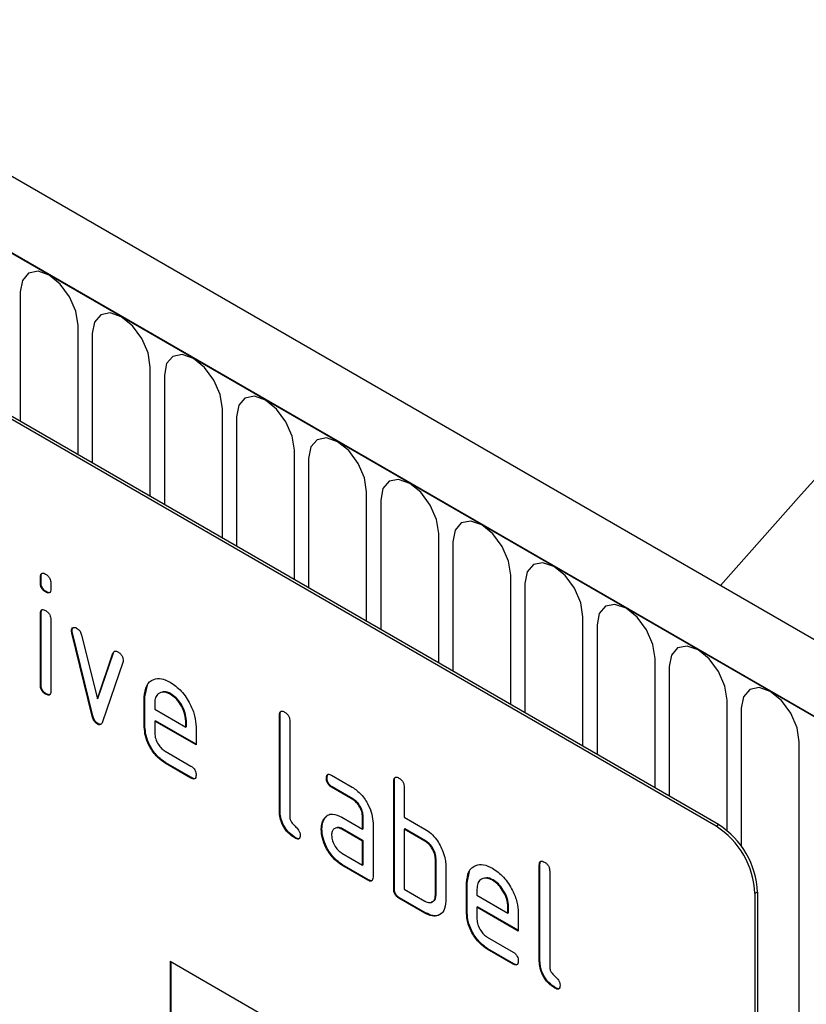
# Model space of a CAD drawing. Units: millimetres. Extents: x 75 to 2100, y 0 to 1460.
# Drawn here: x 824 to 867, y 370 to 424 of the extents above; entities that cross this region are included whole.
import ezdxf

# ---------------------------------------------------------------- set-up
doc = ezdxf.new("R2010")
doc.units = ezdxf.units.MM
doc.header["$LTSCALE"] = 5
doc.layers.add('133534', color=7, linetype='Continuous', lineweight=25)
doc.layers.add('TANGENT_EDGES', color=4, linetype='Continuous', lineweight=25)

# ---------------------------------------------------------------- blocks, each defined once
blk = doc.blocks.new('1033574-M_E_ISOMETRIC VIEW')
at = {"layer": '133534'}
for p, q in [((3326.16, 387.301), (2620.468, 794.689)), ((3323.949, 384.389), (2617.549, 792.185)), ((3299.412, 389.511), (3234.358, 427.065)), ((3299.554, 389.592), (3234.5, 427.147)), ((3262.678, 403.084), (3262.643, 403.063)), ((3262.643, 402.74), (3262.643, 403.063)), ((3262.678, 402.76), (3262.678, 403.084)), ((3262.678, 402.76), (3262.643, 402.74)), ((3263.208, 402.737), (3263.208, 402.413)), ((3262.961, 402.272), (3262.925, 402.251)), ((3262.678, 401.099), (3262.643, 401.079)), ((3262.643, 397.181), (3262.643, 401.079)), ((3262.678, 397.202), (3262.678, 401.099)), ((3263.208, 400.752), (3263.208, 396.855)), ((3264.373, 400.149), (3264.337, 400.128)), ((3264.389, 400.031), (3264.354, 400.011)), ((3265.462, 395.495), (3264.354, 400.011)), ((3265.498, 395.516), (3264.389, 400.031)), ((3264.886, 399.91), (3265.743, 396.433)), ((3265.743, 396.433), (3266.595, 398.924)), ((3265.778, 396.453), (3266.63, 398.944)), ((3266.63, 398.944), (3266.595, 398.924)), ((3267.133, 398.406), (3266.024, 395.177)), ((3262.678, 397.202), (3262.643, 397.181)), ((3268.335, 396.55), (3268.465, 397.172)), ((3262.961, 396.713), (3262.925, 396.693)), ((3268.335, 396.55), (3268.299, 396.53)), ((3268.299, 394.897), (3268.299, 396.53)), ((3268.335, 394.917), (3268.335, 396.55)), ((3269.744, 396.709), (3269.709, 396.689)), ((3265.778, 396.453), (3265.743, 396.433)), ((3268.865, 396.202), (3268.865, 395.877)), ((3265.498, 395.516), (3265.462, 395.495)), ((3268.865, 395.877), (3270.553, 394.902)), ((3275.689, 395.571), (3275.653, 395.551)), ((3275.653, 390.325), (3275.653, 395.551)), ((3275.689, 390.345), (3275.689, 395.571)), ((3265.778, 395.087), (3265.743, 395.067)), ((3268.335, 394.917), (3268.299, 394.897)), ((3268.901, 395.244), (3268.865, 395.224)), ((3268.865, 395.224), (3268.865, 394.57)), ((3271.115, 393.925), (3268.865, 395.224)), ((3271.115, 393.965), (3268.901, 395.244)), ((3270.589, 395.248), (3270.553, 395.227)), ((3270.553, 394.902), (3270.553, 395.227)), ((3270.589, 394.923), (3270.553, 394.902)), ((3270.589, 394.923), (3270.589, 395.248)), ((3271.115, 394.904), (3271.115, 393.925)), ((3276.219, 395.224), (3276.219, 389.998)), ((3269.428, 393.592), (3270.834, 392.781)), ((3269.464, 392.959), (3269.428, 392.939)), ((3270.834, 392.127), (3269.428, 392.939)), ((3270.869, 392.148), (3269.464, 392.959)), ((3278.491, 392.28), (3279.616, 391.63)), ((3270.869, 392.148), (3270.834, 392.127)), ((3278.244, 392.136), (3278.209, 392.116)), ((3281.911, 391.979), (3281.876, 391.959)), ((3281.876, 386.08), (3281.876, 391.959)), ((3281.911, 386.1), (3281.911, 391.979)), ((3278.526, 391.647), (3278.491, 391.627)), ((3279.616, 390.977), (3278.491, 391.627)), ((3279.651, 390.998), (3278.526, 391.647)), ((3282.442, 391.632), (3282.442, 389.999)), ((3279.651, 390.998), (3279.616, 390.977)), ((3275.689, 390.345), (3275.653, 390.325)), ((3278.113, 389.93), (3278.233, 390.046)), ((3278.113, 389.93), (3278.078, 389.91)), ((3279.054, 389.995), (3280.179, 389.346)), ((3280.214, 390.019), (3280.179, 389.999)), ((3280.179, 389.346), (3280.179, 389.999)), ((3280.214, 389.366), (3280.214, 390.019)), ((3280.745, 389.672), (3280.745, 386.733)), ((3282.442, 389.999), (3283.573, 389.346)), ((3277.964, 389.358), (3277.929, 389.338)), ((3279.089, 389.362), (3279.054, 389.342)), ((3280.179, 388.692), (3279.054, 389.342)), ((3280.214, 388.713), (3279.089, 389.362)), ((3280.214, 389.366), (3280.179, 389.346)), ((3282.477, 389.366), (3282.442, 389.346)), ((3282.442, 389.346), (3282.442, 386.08)), ((3283.573, 388.693), (3282.442, 389.346)), ((3283.608, 388.713), (3282.477, 389.366)), ((3276.536, 388.876), (3276.501, 388.856)), ((3280.214, 388.713), (3280.179, 388.692)), ((3280.179, 387.386), (3280.179, 388.692)), ((3280.214, 387.406), (3280.214, 388.713)), ((3283.608, 388.713), (3283.573, 388.693)), ((3279.054, 388.035), (3280.179, 387.386)), ((3279.089, 387.403), (3279.054, 387.382)), ((3280.462, 386.569), (3279.054, 387.382)), ((3280.497, 386.59), (3279.089, 387.403)), ((3280.214, 387.406), (3280.179, 387.386)), ((3284.174, 387.733), (3284.139, 387.713)), ((3284.139, 385.753), (3284.139, 387.713)), ((3284.174, 385.774), (3284.174, 387.733)), ((3284.704, 387.386), (3284.704, 385.427)), ((3289.831, 387.407), (3289.796, 387.387)), ((3289.796, 382.161), (3289.796, 387.387)), ((3289.831, 382.181), (3289.831, 387.407)), ((3285.871, 386.427), (3286.001, 387.048)), ((3290.361, 387.06), (3290.361, 381.834)), ((3280.497, 386.59), (3280.462, 386.569)), ((3285.871, 386.427), (3285.836, 386.407)), ((3285.836, 384.773), (3285.836, 386.407)), ((3285.871, 384.794), (3285.871, 386.427)), ((3287.28, 386.586), (3287.245, 386.566)), ((3281.911, 386.1), (3281.876, 386.08)), ((3282.442, 386.08), (3283.573, 385.426)), ((3284.174, 385.774), (3284.139, 385.753)), ((3286.401, 386.079), (3286.401, 385.753)), ((3301.533, 385.836), (3301.533, 352.358)), ((3301.675, 385.918), (3301.675, 352.44)), ((3282.194, 385.61), (3282.159, 385.59)), ((3283.573, 384.773), (3282.159, 385.59)), ((3283.608, 384.794), (3282.194, 385.61)), ((3286.401, 385.753), (3288.09, 384.779)), ((3283.608, 384.794), (3283.573, 384.773)), ((3285.871, 384.794), (3285.836, 384.773)), ((3286.437, 385.121), (3286.401, 385.1)), ((3286.401, 385.1), (3286.401, 384.447)), ((3288.652, 383.801), (3286.401, 385.1)), ((3288.652, 383.842), (3286.437, 385.121)), ((3288.125, 385.124), (3288.09, 385.104)), ((3288.09, 384.779), (3288.09, 385.104)), ((3288.125, 384.799), (3288.09, 384.779)), ((3288.125, 384.799), (3288.125, 385.124)), ((3288.652, 384.781), (3288.652, 383.801)), ((3286.965, 383.469), (3288.37, 382.657)), ((3287, 382.836), (3286.965, 382.815)), ((3288.37, 382.004), (3286.965, 382.815)), ((3288.405, 382.024), (3287, 382.836)), ((3269.714, 382.159), (3299.412, 365.014)), ((3269.714, 382.159), (3269.714, 372.361)), ((3269.749, 382.139), (3269.749, 372.381)), ((3288.405, 382.024), (3288.37, 382.004)), ((3289.831, 382.181), (3289.796, 382.161)), ((3290.678, 380.712), (3290.643, 380.692))]:
    blk.add_line(p, q, dxfattribs=at)
at = {"layer": '133534', "flags": 128}
blk.add_lwpolyline([(3299.664, 402.597), (3304.054, 407.547), (3312.013, 416.379)], dxfattribs=at)
at = {"layer": '133534'}
for centre in [(3296.928, 385.627), (3297.069, 385.708)]:
    blk.add_arc(centre, 4.61, 2.6055, 57.3945, dxfattribs=at)
for points, knots in [([(3262.643, 403.063), (3262.645, 403.112), (3262.649, 403.208), (3262.721, 403.287), (3262.825, 403.278), (3262.892, 403.243), (3262.925, 403.225)], [0, 0, 0, 0, 0.280747, 0.559078, 0.7793, 1, 1, 1, 1]), ([(3262.678, 403.084), (3262.679, 403.134), (3262.681, 403.224), (3262.732, 403.263), (3262.755, 403.28)], [0, 0, 0, 0, 0.558875, 1, 1, 1, 1]), ([(3262.925, 403.225), (3262.968, 403.198), (3263.054, 403.143), (3263.159, 403.001), (3263.204, 402.856), (3263.207, 402.776), (3263.208, 402.737)], [0, 0, 0, 0, 0.280669, 0.558898, 0.779069, 1, 1, 1, 1]), ([(3262.925, 402.251), (3262.883, 402.279), (3262.797, 402.333), (3262.693, 402.475), (3262.647, 402.62), (3262.644, 402.7), (3262.643, 402.74)], [0, 0, 0, 0, 0.280602, 0.55855, 0.778688, 1, 1, 1, 1]), ([(3262.961, 402.272), (3262.918, 402.299), (3262.832, 402.354), (3262.728, 402.495), (3262.683, 402.641), (3262.68, 402.72), (3262.678, 402.76)], [0, 0, 0, 0, 0.280602, 0.55855, 0.778688, 1, 1, 1, 1]), ([(3263.208, 402.413), (3263.206, 402.365), (3263.202, 402.268), (3263.13, 402.188), (3263.026, 402.198), (3262.959, 402.234), (3262.925, 402.251)], [0, 0, 0, 0, 0.280653, 0.559015, 0.779223, 1, 1, 1, 1]), ([(3263.168, 402.238), (3263.163, 402.231), (3263.14, 402.203), (3263.059, 402.222), (3262.994, 402.255), (3262.961, 402.272)], [0, 0, 0, 0, 0.118958, 0.558911, 1, 1, 1, 1]), ([(3262.643, 401.079), (3262.645, 401.127), (3262.649, 401.223), (3262.721, 401.303), (3262.825, 401.293), (3262.892, 401.258), (3262.925, 401.241)], [0, 0, 0, 0, 0.280747, 0.559078, 0.7793, 1, 1, 1, 1]), ([(3262.678, 401.099), (3262.679, 401.15), (3262.681, 401.24), (3262.732, 401.278), (3262.755, 401.295)], [0, 0, 0, 0, 0.558875, 1, 1, 1, 1]), ([(3262.925, 401.241), (3262.968, 401.213), (3263.054, 401.158), (3263.159, 401.017), (3263.204, 400.871), (3263.207, 400.792), (3263.208, 400.752)], [0, 0, 0, 0, 0.2806695, 0.5588982, 0.7790691, 1, 1, 1, 1]), ([(3264.337, 400.128), (3264.342, 400.173), (3264.351, 400.263), (3264.429, 400.321), (3264.52, 400.336), (3264.585, 400.304), (3264.617, 400.289)], [0, 0, 0, 0, 0.279308, 0.558966, 0.779531, 1, 1, 1, 1]), ([(3264.373, 400.149), (3264.376, 400.195), (3264.383, 400.277), (3264.435, 400.309), (3264.457, 400.322)], [0, 0, 0, 0, 0.565055, 1, 1, 1, 1]), ([(3264.617, 400.289), (3264.651, 400.267), (3264.717, 400.223), (3264.828, 400.093), (3264.864, 399.979), (3264.886, 399.91)], [0, 0, 0, 0, 0.281095, 0.562005, 1, 1, 1, 1]), ([(3264.354, 400.011), (3264.348, 400.034), (3264.339, 400.074), (3264.338, 400.112), (3264.337, 400.128)], [0, 0, 0, 0, 0.559826, 1, 1, 1, 1]), ([(3264.389, 400.031), (3264.384, 400.054), (3264.375, 400.095), (3264.373, 400.132), (3264.373, 400.149)], [0, 0, 0, 0, 0.559826, 1, 1, 1, 1]), ([(3266.595, 398.924), (3266.607, 398.953), (3266.632, 399.01), (3266.724, 399.055), (3266.811, 399.016), (3266.864, 398.992)], [0, 0, 0, 0, 0.280868, 0.561605, 1, 1, 1, 1]), ([(3266.63, 398.944), (3266.641, 398.976), (3266.656, 399.019), (3266.692, 399.032), (3266.703, 399.036)], [0, 0, 0, 0, 0.721572, 1, 1, 1, 1]), ([(3266.864, 398.992), (3266.907, 398.964), (3266.992, 398.91), (3267.099, 398.77), (3267.144, 398.624), (3267.147, 398.545), (3267.149, 398.505)], [0, 0, 0, 0, 0.2806, 0.558502, 0.778738, 1, 1, 1, 1]), ([(3267.149, 398.505), (3267.148, 398.485), (3267.146, 398.449), (3267.137, 398.42), (3267.133, 398.406)], [0, 0, 0, 0, 0.559382, 1, 1, 1, 1]), ([(3268.299, 396.53), (3268.324, 396.756), (3268.373, 397.209), (3268.757, 397.518), (3269.218, 397.583), (3269.545, 397.427), (3269.709, 397.35)], [0, 0, 0, 0, 0.2795526, 0.5593516, 0.7796344, 1, 1, 1, 1]), ([(3262.925, 396.693), (3262.883, 396.72), (3262.797, 396.775), (3262.693, 396.917), (3262.647, 397.062), (3262.644, 397.141), (3262.643, 397.181)], [0, 0, 0, 0, 0.280602, 0.55855, 0.778688, 1, 1, 1, 1]), ([(3262.961, 396.713), (3262.918, 396.741), (3262.832, 396.795), (3262.728, 396.937), (3262.683, 397.083), (3262.68, 397.162), (3262.678, 397.202)], [0, 0, 0, 0, 0.280602, 0.55855, 0.778688, 1, 1, 1, 1]), ([(3269.709, 397.35), (3269.917, 397.202), (3270.334, 396.906), (3270.797, 396.195), (3271.075, 395.495), (3271.102, 395.101), (3271.115, 394.904)], [0, 0, 0, 0, 0.279581, 0.55926, 0.779571, 1, 1, 1, 1]), ([(3263.208, 396.855), (3263.206, 396.806), (3263.202, 396.71), (3263.13, 396.63), (3263.026, 396.64), (3262.959, 396.675), (3262.925, 396.693)], [0, 0, 0, 0, 0.280653, 0.559015, 0.779223, 1, 1, 1, 1]), ([(3263.168, 396.679), (3263.163, 396.673), (3263.14, 396.644), (3263.059, 396.664), (3262.994, 396.697), (3262.961, 396.713)], [0, 0, 0, 0, 0.1189584, 0.5589109, 1, 1, 1, 1]), ([(3269.709, 396.689), (3269.584, 396.744), (3269.335, 396.853), (3269.062, 396.745), (3268.89, 396.526), (3268.873, 396.31), (3268.865, 396.202)], [0, 0, 0, 0, 0.279532, 0.559299, 0.779622, 1, 1, 1, 1]), ([(3269.744, 396.709), (3269.616, 396.773), (3269.43, 396.865), (3269.296, 396.803), (3269.254, 396.784)], [0, 0, 0, 0, 0.689903, 1, 1, 1, 1]), ([(3270.553, 395.227), (3270.539, 395.38), (3270.509, 395.684), (3270.278, 396.134), (3270.002, 396.49), (3269.807, 396.623), (3269.709, 396.689)], [0, 0, 0, 0, 0.279524, 0.559345, 0.779653, 1, 1, 1, 1]), ([(3270.589, 395.248), (3270.574, 395.4), (3270.545, 395.705), (3270.313, 396.154), (3270.038, 396.511), (3269.842, 396.643), (3269.744, 396.709)], [0, 0, 0, 0, 0.279524, 0.559345, 0.779653, 1, 1, 1, 1]), ([(3265.743, 395.067), (3265.706, 395.091), (3265.632, 395.14), (3265.521, 395.298), (3265.485, 395.421), (3265.462, 395.495)], [0, 0, 0, 0, 0.280091, 0.561469, 1, 1, 1, 1]), ([(3265.778, 395.087), (3265.741, 395.112), (3265.667, 395.161), (3265.557, 395.319), (3265.52, 395.441), (3265.498, 395.516)], [0, 0, 0, 0, 0.280091, 0.561469, 1, 1, 1, 1]), ([(3275.653, 395.551), (3275.656, 395.599), (3275.66, 395.696), (3275.731, 395.776), (3275.835, 395.767), (3275.903, 395.732), (3275.936, 395.714)], [0, 0, 0, 0, 0.280763, 0.559007, 0.779253, 1, 1, 1, 1]), ([(3275.689, 395.571), (3275.69, 395.622), (3275.692, 395.712), (3275.743, 395.751), (3275.766, 395.769)], [0, 0, 0, 0, 0.558148, 1, 1, 1, 1]), ([(3275.936, 395.714), (3275.979, 395.687), (3276.065, 395.632), (3276.171, 395.489), (3276.214, 395.343), (3276.217, 395.264), (3276.219, 395.224)], [0, 0, 0, 0, 0.280669, 0.558931, 0.779165, 1, 1, 1, 1]), ([(3266.024, 395.177), (3266.011, 395.144), (3265.984, 395.08), (3265.917, 395.026), (3265.83, 395.024), (3265.772, 395.052), (3265.743, 395.067)], [0, 0, 0, 0, 0.280137, 0.559877, 0.779607, 1, 1, 1, 1]), ([(3265.965, 395.07), (3265.957, 395.063), (3265.932, 395.041), (3265.864, 395.046), (3265.807, 395.073), (3265.778, 395.087)], [0, 0, 0, 0, 0.168101, 0.583423, 1, 1, 1, 1]), ([(3269.428, 392.939), (3269.261, 393.057), (3268.927, 393.294), (3268.556, 393.863), (3268.332, 394.423), (3268.31, 394.739), (3268.299, 394.897)], [0, 0, 0, 0, 0.2796189, 0.559267, 0.7795589, 1, 1, 1, 1]), ([(3269.464, 392.959), (3269.297, 393.078), (3268.962, 393.314), (3268.591, 393.883), (3268.368, 394.444), (3268.346, 394.759), (3268.335, 394.917)], [0, 0, 0, 0, 0.279619, 0.559267, 0.779559, 1, 1, 1, 1]), ([(3268.865, 394.57), (3268.876, 394.469), (3268.897, 394.265), (3269.048, 393.964), (3269.233, 393.726), (3269.363, 393.637), (3269.428, 393.592)], [0, 0, 0, 0, 0.279457, 0.559355, 0.779724, 1, 1, 1, 1]), ([(3270.834, 392.781), (3270.877, 392.753), (3270.962, 392.699), (3271.067, 392.556), (3271.111, 392.41), (3271.114, 392.331), (3271.115, 392.292)], [0, 0, 0, 0, 0.280653, 0.559015, 0.779223, 1, 1, 1, 1]), ([(3271.115, 392.292), (3271.113, 392.243), (3271.108, 392.147), (3271.038, 392.067), (3270.934, 392.075), (3270.867, 392.11), (3270.834, 392.127)], [0, 0, 0, 0, 0.280602, 0.55855, 0.778688, 1, 1, 1, 1]), ([(3278.209, 392.116), (3278.211, 392.164), (3278.216, 392.26), (3278.286, 392.341), (3278.39, 392.333), (3278.457, 392.297), (3278.491, 392.28)], [0, 0, 0, 0, 0.2806695, 0.5588982, 0.7790691, 1, 1, 1, 1]), ([(3278.244, 392.136), (3278.246, 392.186), (3278.247, 392.276), (3278.298, 392.316), (3278.32, 392.333)], [0, 0, 0, 0, 0.5609921, 1, 1, 1, 1]), ([(3271.075, 392.116), (3271.071, 392.11), (3271.048, 392.081), (3270.968, 392.099), (3270.902, 392.131), (3270.869, 392.148)], [0, 0, 0, 0, 0.120704, 0.559183, 1, 1, 1, 1]), ([(3278.491, 391.627), (3278.448, 391.654), (3278.362, 391.709), (3278.258, 391.852), (3278.214, 391.997), (3278.211, 392.076), (3278.209, 392.116)], [0, 0, 0, 0, 0.280747, 0.559078, 0.7793, 1, 1, 1, 1]), ([(3278.526, 391.647), (3278.483, 391.674), (3278.397, 391.729), (3278.293, 391.872), (3278.249, 392.017), (3278.246, 392.097), (3278.244, 392.136)], [0, 0, 0, 0, 0.280747, 0.559078, 0.7793, 1, 1, 1, 1]), ([(3281.876, 391.959), (3281.878, 392.007), (3281.883, 392.103), (3281.954, 392.184), (3282.058, 392.175), (3282.125, 392.14), (3282.159, 392.122)], [0, 0, 0, 0, 0.280763, 0.559007, 0.779253, 1, 1, 1, 1]), ([(3281.911, 391.979), (3281.912, 392.029), (3281.914, 392.12), (3281.966, 392.159), (3281.988, 392.177)], [0, 0, 0, 0, 0.558148, 1, 1, 1, 1]), ([(3282.159, 392.122), (3282.202, 392.094), (3282.288, 392.039), (3282.393, 391.897), (3282.437, 391.751), (3282.44, 391.672), (3282.442, 391.632)], [0, 0, 0, 0, 0.280669, 0.558931, 0.779165, 1, 1, 1, 1]), ([(3279.616, 391.63), (3279.783, 391.512), (3280.117, 391.275), (3280.486, 390.706), (3280.712, 390.146), (3280.734, 389.83), (3280.745, 389.672)], [0, 0, 0, 0, 0.279576, 0.559296, 0.779523, 1, 1, 1, 1]), ([(3280.179, 389.999), (3280.17, 390.101), (3280.152, 390.304), (3279.998, 390.607), (3279.813, 390.846), (3279.681, 390.933), (3279.616, 390.977)], [0, 0, 0, 0, 0.27963, 0.559223, 0.779548, 1, 1, 1, 1]), ([(3280.214, 390.019), (3280.205, 390.121), (3280.187, 390.325), (3280.034, 390.627), (3279.848, 390.866), (3279.717, 390.954), (3279.651, 390.998)], [0, 0, 0, 0, 0.27963, 0.559223, 0.779548, 1, 1, 1, 1]), ([(3276.501, 388.856), (3276.374, 388.942), (3276.12, 389.114), (3275.823, 389.54), (3275.671, 389.969), (3275.659, 390.206), (3275.653, 390.325)], [0, 0, 0, 0, 0.28008, 0.559069, 0.779201, 1, 1, 1, 1]), ([(3276.536, 388.876), (3276.409, 388.963), (3276.155, 389.135), (3275.858, 389.56), (3275.707, 389.99), (3275.695, 390.227), (3275.689, 390.345)], [0, 0, 0, 0, 0.2800799, 0.559069, 0.7792014, 1, 1, 1, 1]), ([(3278.078, 389.91), (3278.139, 389.981), (3278.261, 390.125), (3278.592, 390.207), (3278.879, 390.075), (3279.054, 389.995)], [0, 0, 0, 0, 0.2807547, 0.561071, 1, 1, 1, 1]), ([(3276.219, 389.998), (3276.222, 389.954), (3276.229, 389.866), (3276.324, 389.673), (3276.501, 389.509), (3276.678, 389.346), (3276.772, 389.153), (3276.779, 389.064), (3276.782, 389.02)], [0, 0, 0, 0, 0.1253046, 0.2503353, 0.4998957, 0.7496864, 0.8747157, 1, 1, 1, 1]), ([(3277.929, 389.338), (3277.937, 389.463), (3277.95, 389.685), (3278.039, 389.841), (3278.078, 389.91)], [0, 0, 0, 0, 0.55981, 1, 1, 1, 1]), ([(3277.964, 389.358), (3277.972, 389.483), (3277.986, 389.706), (3278.074, 389.861), (3278.113, 389.93)], [0, 0, 0, 0, 0.55981, 1, 1, 1, 1]), ([(3276.782, 389.02), (3276.78, 388.972), (3276.775, 388.876), (3276.705, 388.796), (3276.601, 388.803), (3276.534, 388.838), (3276.501, 388.856)], [0, 0, 0, 0, 0.280602, 0.55855, 0.778688, 1, 1, 1, 1]), ([(3279.054, 387.382), (3278.887, 387.5), (3278.553, 387.736), (3278.184, 388.306), (3277.961, 388.865), (3277.94, 389.18), (3277.929, 389.338)], [0, 0, 0, 0, 0.279642, 0.559234, 0.779508, 1, 1, 1, 1]), ([(3279.089, 387.403), (3278.922, 387.521), (3278.588, 387.757), (3278.22, 388.326), (3277.997, 388.886), (3277.975, 389.201), (3277.964, 389.358)], [0, 0, 0, 0, 0.279642, 0.559234, 0.779508, 1, 1, 1, 1]), ([(3279.054, 389.342), (3278.971, 389.378), (3278.804, 389.451), (3278.62, 389.38), (3278.508, 389.23), (3278.496, 389.086), (3278.491, 389.014)], [0, 0, 0, 0, 0.279478, 0.559304, 0.77968, 1, 1, 1, 1]), ([(3278.491, 389.014), (3278.501, 388.912), (3278.522, 388.708), (3278.674, 388.407), (3278.858, 388.169), (3278.989, 388.08), (3279.054, 388.035)], [0, 0, 0, 0, 0.279457, 0.559355, 0.779724, 1, 1, 1, 1]), ([(3279.089, 389.362), (3279.003, 389.407), (3278.891, 389.464), (3278.81, 389.43), (3278.792, 389.422)], [0, 0, 0, 0, 0.775767, 1, 1, 1, 1]), ([(3283.573, 389.346), (3283.684, 389.274), (3283.906, 389.129), (3284.281, 388.725), (3284.451, 388.356), (3284.554, 388.131)], [0, 0, 0, 0, 0.280819, 0.561253, 1, 1, 1, 1]), ([(3276.742, 388.845), (3276.737, 388.839), (3276.715, 388.81), (3276.635, 388.827), (3276.569, 388.86), (3276.536, 388.876)], [0, 0, 0, 0, 0.1207041, 0.5591835, 1, 1, 1, 1]), ([(3284.139, 387.713), (3284.13, 387.815), (3284.112, 388.019), (3283.958, 388.323), (3283.771, 388.561), (3283.639, 388.649), (3283.573, 388.693)], [0, 0, 0, 0, 0.279621, 0.559225, 0.779528, 1, 1, 1, 1]), ([(3284.174, 387.733), (3284.165, 387.835), (3284.147, 388.039), (3283.993, 388.343), (3283.806, 388.581), (3283.674, 388.669), (3283.608, 388.713)], [0, 0, 0, 0, 0.279621, 0.559225, 0.779528, 1, 1, 1, 1]), ([(3284.554, 388.131), (3284.603, 387.986), (3284.689, 387.727), (3284.7, 387.49), (3284.704, 387.386)], [0, 0, 0, 0, 0.559798, 1, 1, 1, 1]), ([(3285.836, 386.407), (3285.86, 386.633), (3285.909, 387.086), (3286.293, 387.395), (3286.754, 387.46), (3287.081, 387.304), (3287.245, 387.226)], [0, 0, 0, 0, 0.279553, 0.559352, 0.779634, 1, 1, 1, 1]), ([(3289.796, 387.387), (3289.798, 387.435), (3289.802, 387.531), (3289.873, 387.612), (3289.978, 387.603), (3290.045, 387.568), (3290.078, 387.55)], [0, 0, 0, 0, 0.280763, 0.559007, 0.779253, 1, 1, 1, 1]), ([(3289.831, 387.407), (3289.832, 387.458), (3289.834, 387.548), (3289.885, 387.587), (3289.908, 387.605)], [0, 0, 0, 0, 0.558148, 1, 1, 1, 1]), ([(3290.078, 387.55), (3290.121, 387.523), (3290.207, 387.468), (3290.313, 387.325), (3290.356, 387.179), (3290.36, 387.1), (3290.361, 387.06)], [0, 0, 0, 0, 0.280669, 0.558931, 0.779165, 1, 1, 1, 1]), ([(3287.245, 387.226), (3287.453, 387.078), (3287.871, 386.783), (3288.333, 386.072), (3288.611, 385.372), (3288.638, 384.978), (3288.652, 384.781)], [0, 0, 0, 0, 0.279581, 0.55926, 0.779571, 1, 1, 1, 1]), ([(3280.745, 386.733), (3280.742, 386.684), (3280.738, 386.588), (3280.667, 386.508), (3280.563, 386.517), (3280.495, 386.552), (3280.462, 386.569)], [0, 0, 0, 0, 0.2805959, 0.5585662, 0.7787869, 1, 1, 1, 1]), ([(3280.705, 386.557), (3280.699, 386.551), (3280.677, 386.522), (3280.596, 386.541), (3280.53, 386.573), (3280.497, 386.59)], [0, 0, 0, 0, 0.122047, 0.560037, 1, 1, 1, 1]), ([(3287.245, 386.566), (3287.12, 386.62), (3286.872, 386.73), (3286.598, 386.621), (3286.426, 386.403), (3286.41, 386.187), (3286.401, 386.079)], [0, 0, 0, 0, 0.279532, 0.559299, 0.779622, 1, 1, 1, 1]), ([(3287.28, 386.586), (3287.152, 386.65), (3286.967, 386.742), (3286.832, 386.68), (3286.79, 386.66)], [0, 0, 0, 0, 0.689903, 1, 1, 1, 1]), ([(3288.09, 385.104), (3288.075, 385.256), (3288.046, 385.561), (3287.814, 386.01), (3287.538, 386.367), (3287.343, 386.499), (3287.245, 386.566)], [0, 0, 0, 0, 0.279524, 0.559345, 0.779653, 1, 1, 1, 1]), ([(3288.125, 385.124), (3288.11, 385.277), (3288.081, 385.581), (3287.85, 386.031), (3287.574, 386.387), (3287.378, 386.52), (3287.28, 386.586)], [0, 0, 0, 0, 0.279524, 0.559345, 0.779653, 1, 1, 1, 1]), ([(3282.159, 385.59), (3282.116, 385.617), (3282.03, 385.672), (3281.926, 385.815), (3281.881, 385.96), (3281.878, 386.04), (3281.876, 386.08)], [0, 0, 0, 0, 0.280711, 0.558625, 0.778846, 1, 1, 1, 1]), ([(3282.194, 385.61), (3282.151, 385.638), (3282.065, 385.692), (3281.961, 385.835), (3281.916, 385.981), (3281.913, 386.06), (3281.911, 386.1)], [0, 0, 0, 0, 0.280711, 0.558625, 0.778846, 1, 1, 1, 1]), ([(3283.905, 385.385), (3283.955, 385.395), (3284.059, 385.414), (3284.156, 385.558), (3284.168, 385.702), (3284.174, 385.774)], [0, 0, 0, 0, 0.313307, 0.656705, 1, 1, 1, 1]), ([(3283.573, 385.426), (3283.656, 385.39), (3283.823, 385.316), (3284.008, 385.387), (3284.122, 385.536), (3284.133, 385.681), (3284.139, 385.753)], [0, 0, 0, 0, 0.2795738, 0.5592254, 0.7796457, 1, 1, 1, 1]), ([(3284.704, 385.427), (3284.686, 385.244), (3284.648, 384.879), (3284.341, 384.628), (3283.967, 384.583), (3283.704, 384.71), (3283.573, 384.773)], [0, 0, 0, 0, 0.279624, 0.559286, 0.779575, 1, 1, 1, 1]), ([(3284.472, 384.796), (3284.429, 384.748), (3284.312, 384.619), (3283.998, 384.61), (3283.738, 384.732), (3283.608, 384.794)], [0, 0, 0, 0, 0.224199, 0.611979, 1, 1, 1, 1]), ([(3286.965, 382.815), (3286.797, 382.934), (3286.463, 383.17), (3286.092, 383.739), (3285.868, 384.3), (3285.847, 384.616), (3285.836, 384.773)], [0, 0, 0, 0, 0.279619, 0.559267, 0.779559, 1, 1, 1, 1]), ([(3287, 382.836), (3286.833, 382.954), (3286.499, 383.191), (3286.127, 383.76), (3285.904, 384.32), (3285.882, 384.636), (3285.871, 384.794)], [0, 0, 0, 0, 0.279619, 0.559267, 0.779559, 1, 1, 1, 1]), ([(3286.401, 384.447), (3286.412, 384.345), (3286.433, 384.141), (3286.584, 383.841), (3286.769, 383.602), (3286.899, 383.513), (3286.965, 383.469)], [0, 0, 0, 0, 0.279457, 0.559355, 0.779724, 1, 1, 1, 1]), ([(3288.37, 382.657), (3288.413, 382.63), (3288.499, 382.575), (3288.603, 382.432), (3288.647, 382.287), (3288.65, 382.208), (3288.652, 382.168)], [0, 0, 0, 0, 0.280653, 0.559015, 0.779223, 1, 1, 1, 1]), ([(3288.652, 382.168), (3288.649, 382.12), (3288.645, 382.024), (3288.574, 381.944), (3288.471, 381.951), (3288.404, 381.986), (3288.37, 382.004)], [0, 0, 0, 0, 0.280602, 0.55855, 0.778688, 1, 1, 1, 1]), ([(3288.612, 381.993), (3288.607, 381.987), (3288.584, 381.958), (3288.504, 381.975), (3288.438, 382.008), (3288.405, 382.024)], [0, 0, 0, 0, 0.120704, 0.559183, 1, 1, 1, 1]), ([(3290.643, 380.692), (3290.516, 380.778), (3290.262, 380.95), (3289.965, 381.376), (3289.814, 381.805), (3289.802, 382.042), (3289.796, 382.161)], [0, 0, 0, 0, 0.2800799, 0.559069, 0.7792014, 1, 1, 1, 1]), ([(3290.678, 380.712), (3290.551, 380.799), (3290.297, 380.971), (3290.001, 381.396), (3289.849, 381.826), (3289.837, 382.063), (3289.831, 382.181)], [0, 0, 0, 0, 0.28008, 0.559069, 0.779201, 1, 1, 1, 1]), ([(3290.361, 381.834), (3290.365, 381.79), (3290.371, 381.702), (3290.466, 381.509), (3290.643, 381.345), (3290.82, 381.182), (3290.914, 380.989), (3290.921, 380.9), (3290.924, 380.856)], [0, 0, 0, 0, 0.125305, 0.250335, 0.499896, 0.749686, 0.874716, 1, 1, 1, 1]), ([(3290.924, 380.856), (3290.922, 380.808), (3290.918, 380.712), (3290.847, 380.632), (3290.743, 380.639), (3290.676, 380.674), (3290.643, 380.692)], [0, 0, 0, 0, 0.280602, 0.55855, 0.778688, 1, 1, 1, 1]), ([(3290.885, 380.681), (3290.88, 380.674), (3290.857, 380.646), (3290.777, 380.663), (3290.711, 380.696), (3290.678, 380.712)], [0, 0, 0, 0, 0.120704, 0.559183, 1, 1, 1, 1])]:
    blk.add_open_spline(points, degree=3, knots=knots, dxfattribs=at)
at = {"layer": 'TANGENT_EDGES'}
for p, q in [((2617.903, 791.981), (3323.595, 384.593)), ((3261.542, 418.579), (3261.542, 411.536)), ((3264.698, 409.714), (3264.698, 416.757)), ((3265.466, 416.313), (3265.466, 409.271)), ((3268.623, 407.448), (3268.623, 414.491)), ((3269.391, 414.048), (3269.391, 407.005)), ((3272.547, 405.183), (3272.547, 412.225)), ((3273.315, 411.782), (3273.315, 404.74)), ((3276.472, 402.917), (3276.472, 409.96)), ((3277.239, 409.517), (3277.239, 402.474)), ((3280.396, 400.652), (3280.396, 407.694)), ((3281.164, 407.251), (3281.164, 400.208)), ((3284.32, 398.386), (3284.32, 405.429)), ((3285.088, 404.986), (3285.088, 397.943)), ((3288.245, 396.121), (3288.245, 403.163)), ((3289.013, 402.72), (3289.013, 395.677)), ((3292.169, 393.855), (3292.169, 400.898)), ((3292.937, 400.455), (3292.937, 393.412)), ((3296.094, 391.59), (3296.094, 398.632)), ((3296.862, 398.189), (3296.862, 391.146)), ((3300.018, 389.265), (3300.018, 396.367)), ((3300.786, 395.923), (3300.786, 388.425)), ((3303.943, 378.995), (3303.943, 394.101)), ((3299.412, 389.511), (3299.554, 389.592)), ((3301.675, 385.918), (3301.533, 385.836))]:
    blk.add_line(p, q, dxfattribs=at)
at = {"layer": 'TANGENT_EDGES', "flags": 128}
for points in [[(3264.698, 416.757), (3264.578, 417.523), (3264.236, 418.312), (3263.724, 419.003), (3263.12, 419.49), (3262.516, 419.7), (3262.004, 419.601), (3261.662, 419.207), (3261.542, 418.579)], [(3268.623, 414.491), (3268.503, 415.258), (3268.16, 416.047), (3267.648, 416.737), (3267.044, 417.225), (3266.44, 417.435), (3265.928, 417.335), (3265.586, 416.941), (3265.466, 416.313)], [(3272.547, 412.225), (3272.427, 412.992), (3272.085, 413.781), (3271.573, 414.472), (3270.969, 414.959), (3270.365, 415.169), (3269.853, 415.07), (3269.511, 414.676), (3269.391, 414.048)], [(3276.472, 409.96), (3276.351, 410.727), (3276.009, 411.516), (3275.497, 412.206), (3274.893, 412.694), (3274.289, 412.904), (3273.777, 412.804), (3273.435, 412.41), (3273.315, 411.782)], [(3280.396, 407.694), (3280.276, 408.461), (3279.934, 409.25), (3279.422, 409.941), (3278.818, 410.428), (3278.214, 410.638), (3277.702, 410.539), (3277.36, 410.145), (3277.239, 409.517)], [(3284.32, 405.429), (3284.2, 406.196), (3283.858, 406.984), (3283.346, 407.675), (3282.742, 408.163), (3282.138, 408.373), (3281.626, 408.273), (3281.284, 407.879), (3281.164, 407.251)], [(3288.245, 403.163), (3288.125, 403.93), (3287.783, 404.719), (3287.271, 405.41), (3286.667, 405.897), (3286.063, 406.107), (3285.551, 406.007), (3285.208, 405.614), (3285.088, 404.986)], [(3292.169, 400.898), (3292.049, 401.665), (3291.707, 402.453), (3291.195, 403.144), (3290.591, 403.632), (3289.987, 403.841), (3289.475, 403.742), (3289.133, 403.348), (3289.013, 402.72)], [(3296.094, 398.632), (3295.974, 399.399), (3295.631, 400.188), (3295.119, 400.879), (3294.515, 401.366), (3293.911, 401.576), (3293.399, 401.476), (3293.057, 401.083), (3292.937, 400.455)], [(3300.018, 396.367), (3299.898, 397.134), (3299.556, 397.922), (3299.044, 398.613), (3298.44, 399.1), (3297.836, 399.31), (3297.324, 399.211), (3296.982, 398.817), (3296.862, 398.189)], [(3303.943, 394.101), (3303.822, 394.868), (3303.48, 395.657), (3302.968, 396.348), (3302.364, 396.835), (3301.76, 397.045), (3301.248, 396.945), (3300.906, 396.552), (3300.786, 395.923)]]:
    blk.add_lwpolyline(points, dxfattribs=at)

msp = doc.modelspace()

# ---------------------------------------------------------------- block references
at = {"layer": '133534'}
msp.add_blockref('1033574-M_E_ISOMETRIC VIEW', (-2437.377, -9.675), dxfattribs=at)

doc.saveas('drawing.dxf')
